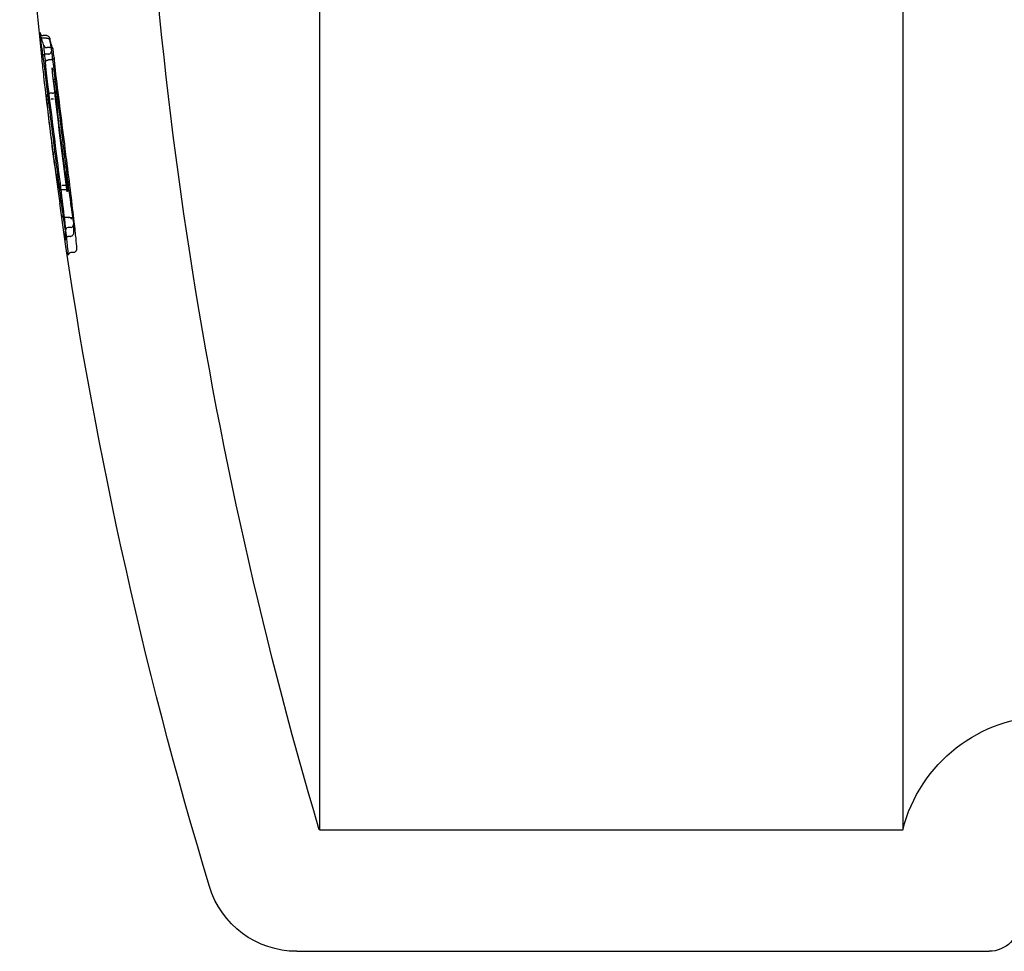
# Model space of a CAD drawing. Units: millimetres. Extents: x -355 to 5447, y -5166 to 4650.
# Drawn here: x 575 to 607, y 705 to 736 of the extents above; entities that cross this region are included whole.
import ezdxf

# ---------------------------------------------------------------- set-up
doc = ezdxf.new("R2010")
doc.units = ezdxf.units.MM
doc.header["$LTSCALE"] = 500
doc.layers.add('HAGS-PLAN', color=7, linetype='Continuous')

msp = doc.modelspace()

# ---------------------------------------------------------------- linework, layer by layer
at = {"layer": 'HAGS-PLAN'}
for p, q in [((584.9, 750.174), (584.9, 709.174)), ((604.102, 750.174), (604.102, 709.174)), ((575.924, 735.242), (575.803, 735.242)), ((575.918, 735.322), (575.814, 735.322)), ((576.032, 734.93), (575.938, 734.93)), ((575.97, 734.711), (575.889, 734.711)), ((576.067, 734.522), (575.989, 734.522)), ((576.109, 733.425), (576.032, 733.425)), ((576.147, 733.232), (576.062, 733.232)), ((576.418, 730.391), (576.419, 730.391)), ((576.545, 730.391), (576.419, 730.391)), ((576.547, 730.249), (576.419, 730.249)), ((576.583, 729.336), (576.528, 729.336)), ((576.679, 729.336), (576.583, 729.336)), ((576.714, 729.008), (576.642, 729.008)), ((576.706, 728.711), (576.634, 728.711)), ((576.802, 728.178), (576.731, 728.178)), ((584.9, 709.174), (604.102, 709.174)), ((584.155, 705.174), (606.946, 705.174))]:
    msp.add_line(p, q, dxfattribs=at)
at = {"layer": 'HAGS-PLAN', "extrusion": (2.53112e-16, 0, -1)}
for centre, radius, start, end in [((-723.088, 750.174), 144.143, 343.47462, 0), ((-723.088, 750.174), 148.037, 353.89586, 354.11824), ((-723.088, 750.174), 147.843, 352.22548, 353.81905), ((-723.088, 750.174), 148.143, 343.17975, 352.09633), ((-608.946, 707.933), 5, 14.3747, 89.5), ((-606.946, 706.174), 1, 180, 270)]:
    msp.add_arc(centre, radius, start, end, dxfattribs=at)
at = {"layer": 'HAGS-PLAN', "extrusion": (2.53112e-16, -3.08149e-33, -1)}
msp.add_arc((-723.088, 750.174), 148.143, 353.9378, 357.99462, dxfattribs=at)
at = {"layer": 'HAGS-PLAN', "extrusion": (2.53112e-16, -1.84889e-32, -1)}
msp.add_arc((-723.088, 750.174), 147.745, 353.94801, 354.04908, dxfattribs=at)
at = {"layer": 'HAGS-PLAN', "extrusion": (2.53112e-16, -6.16298e-33, -1)}
msp.add_arc((-723.088, 750.174), 148.08, 351.7427, 351.92511, dxfattribs=at)
at = {"layer": 'HAGS-PLAN'}
msp.add_arc((723.088, 750.174), 147.785, 188.11757, 188.19491, dxfattribs=at)
at = {"layer": 'HAGS-PLAN', "extrusion": (2.53112e-16, 2.8026e-45, -1)}
msp.add_arc((-584.155, 708.174), 3, 270, 343.1798, dxfattribs=at)
at = {"layer": 'HAGS-PLAN'}
for centre, major_axis, ratio, start_param, end_param in [((575.805, 735.339), (-0.0955, -0.0296), 0.997479, -0.038111, 0.037558), ((575.805, 735.339), (-0.0944, -0.0331), 0.000036, 0, 0.000146), ((575.805, 735.339), (-0.0955, -0.0296), 0.997479, 0.037705, 0.060167), ((575.92, 735.308), (0.0997, -0.0002), 0.13543, 1.505358, 1.58542), ((575.929, 735.017), (0.0976, 0.023), 0.863549, -3.290731, -1.816241), ((576.03, 734.943), (0.0995, -0.0002), 0.13509, -1.557915, -1.422273), ((576.041, 734.843), (0.0976, 0.023), 0.864123, -0.110609, 1.325266), ((576.068, 734.615), (0.0917, 0.0196), 0.982466, -1.785529, -1.705269), ((591.382, 711.269), (-12.176, 43.052), 0.233195, -5.330268, -5.263649), ((576.119, 734.03), (0.0993, 0.0122), 0.000028, 0, 0.000342), ((576.042, 733.572), (-0.0993, -0.0122), 0.000011, 0, 0.000138), ((576.251, 732.202), (0.627, -5.27), 0.038493, -1.360915, -1.102821), ((576.402, 730.672), (-0.0992, -0.0124), 0.000007, 0, 0.000114), ((576.49, 730.721), (0.0992, 0.0124), 0.000007, 0, 0.00012), ((576.609, 729.803), (0.0991, 0.0131), 0.237491, -0.000025, 0.000247), ((576.586, 729.294), (-0.0746, 0.0021), 0.568894, -1.521432, -1.355952), ((576.628, 729.359), (0.098, -0.0007), 0.232611, -1.539397, -1.406753), ((576.643, 728.919), (0.1, 0.002), 0.888853, 1.681371, 3.25224), ((576.643, 728.919), (0.1, 0.002), 0.888853, 3.25224, 3.28149), ((576.642, 728.908), (-0.0703, -0.0704), 0.997831, -2.358027, -2.23995), ((576.713, 729.097), (0.1, 0.002), 0.889273, -1.45963, -0.007158), ((576.713, 729.097), (0.1, 0.002), 0.888856, -0.010376, 0.106855), ((576.635, 728.598), (-0.011, 0.112), 0.890175, 0.051331, 1.517972), ((576.635, 728.598), (-0.011, 0.112), 0.890175, 1.517972, 1.610948), ((576.706, 728.81), (-0.0722, -0.0683), 0.999567, 0.813088, 0.971534), ((576.731, 728.078), (-0.0281, 0.096), 0.999815, -0.285209, 0.000004)]:
    msp.add_ellipse(centre, major_axis=major_axis, ratio=ratio, start_param=start_param, end_param=end_param, dxfattribs=at)
at = {"layer": 'HAGS-PLAN', "extrusion": (2.50642e-16, -8.02731e-17, -1)}
msp.add_ellipse((575.813, 735.335), major_axis=(0.0997, -0.0002), ratio=0.135431, start_param=-4.726985, end_param=-4.646984, dxfattribs=at)
at = {"layer": 'HAGS-PLAN', "extrusion": (2.51774e-16, 3.28797e-18, -1)}
msp.add_ellipse((575.926, 735.139), major_axis=(0.0955, 0.0295), ratio=0.997476, start_param=-0.06563, end_param=0.039945, dxfattribs=at)
at = {"layer": 'HAGS-PLAN', "extrusion": (2.51329e-16, 6.15964e-17, -1)}
msp.add_ellipse((575.94, 734.917), major_axis=(0.0995, -0.0002), ratio=0.135091, start_param=-1.719224, end_param=-1.58368, dxfattribs=at)
at = {"layer": 'HAGS-PLAN', "extrusion": (2.53112e-16, -9.99117e-21, -1)}
msp.add_ellipse((575.969, 734.808), major_axis=(0.0839, -0.0486), ratio=0.99231, start_param=0.923346, end_param=1.042288, dxfattribs=at)
at = {"layer": 'HAGS-PLAN', "extrusion": (2.4999e-16, 2.79433e-17, -1)}
msp.add_ellipse((576.045, 733.884), major_axis=(0.0994, 0.0111), ratio=0.512719, start_param=0.000093, end_param=0.002094, dxfattribs=at)
at = {"layer": 'HAGS-PLAN', "extrusion": (2.49351e-16, 3.06288e-17, -1)}
msp.add_ellipse((576.145, 733.51), major_axis=(0.0993, 0.0122), ratio=0.000011, start_param=0, end_param=0.000144, dxfattribs=at)
at = {"layer": 'HAGS-PLAN', "extrusion": (2.48969e-16, 3.24408e-17, -1)}
msp.add_ellipse((576.38, 731.213), major_axis=(-0.0992, -0.0127), ratio=0.000001, start_param=0, end_param=0.000057, dxfattribs=at)
at = {"layer": 'HAGS-PLAN', "extrusion": (2.48331e-16, 4.08131e-17, -1)}
msp.add_ellipse((576.353, 731.386), major_axis=(-0.0991, -0.0132), ratio=0.400579, start_param=-3.141016, end_param=-3.128982, dxfattribs=at)
at = {"layer": 'HAGS-PLAN', "extrusion": (2.48967e-16, 3.25216e-17, -1)}
msp.add_ellipse((576.472, 731.222), major_axis=(0.0992, 0.0127), ratio=0.000001, start_param=-0.000001, end_param=0.000068, dxfattribs=at)
at = {"layer": 'HAGS-PLAN', "extrusion": (2.55176e-16, 8.82024e-18, -1)}
msp.add_ellipse((576.531, 729.314), major_axis=(0.0981, -0.0007), ratio=0.232303, start_param=-1.733525, end_param=-1.601084, dxfattribs=at)
at = {"layer": 'HAGS-PLAN', "extrusion": (2.50564e-16, 4.37541e-17, -1)}
msp.add_ellipse((576.675, 729.379), major_axis=(0.0746, -0.0034), ratio=0.569004, start_param=1.325853, end_param=1.491238, dxfattribs=at)
at = {"layer": 'HAGS-PLAN', "extrusion": (2.49812e-16, 2.87075e-17, -1)}
msp.add_ellipse((576.644, 729.049), major_axis=(-0.0993, -0.0114), ratio=0.000007, start_param=0, end_param=0.000045, dxfattribs=at)
at = {"layer": 'HAGS-PLAN', "extrusion": (2.53116e-16, 7.60263e-22, -1)}
msp.add_ellipse((576.714, 729.107), major_axis=(0.0703, 0.0704), ratio=0.997829, start_param=2.23975, end_param=2.357893, dxfattribs=at)
at = {"layer": 'HAGS-PLAN', "extrusion": (2.4981e-16, 2.87242e-17, -1)}
msp.add_ellipse((576.721, 729.18), major_axis=(0.0993, 0.0114), ratio=0.000009, start_param=0, end_param=0.000054, dxfattribs=at)
at = {"layer": 'HAGS-PLAN', "extrusion": (2.53111e-16, -3.47122e-21, -1)}
msp.add_ellipse((576.634, 728.611), major_axis=(0.0721, 0.0683), ratio=0.999568, start_param=-0.970756, end_param=-0.812404, dxfattribs=at)
at = {"layer": 'HAGS-PLAN', "extrusion": (2.49168e-16, 3.36706e-17, -1)}
msp.add_ellipse((576.705, 728.823), major_axis=(-0.011, 0.112), ratio=0.889521, start_param=1.628953, end_param=1.67068, dxfattribs=at)
at = {"layer": 'HAGS-PLAN', "extrusion": (2.52921e-16, -7.99596e-20, -1)}
msp.add_ellipse((576.802, 728.278), major_axis=(0.0385, -0.0923), ratio=0.999807, start_param=0.113415, end_param=0.395481, dxfattribs=at)
at = {"layer": 'HAGS-PLAN'}
for points, knots in [([(575.703, 735.426), (575.703, 735.426), (575.703, 735.425), (575.705, 735.413), (575.708, 735.402), (575.717, 735.381), (575.722, 735.371), (575.737, 735.352), (575.747, 735.343), (575.767, 735.331), (575.776, 735.327), (575.792, 735.323), (575.799, 735.322), (575.806, 735.322)], [-0.00021553, -0.00021553, -0.00021553, -0.00021553, 0, 0, 0.00459084, 0.00459084, 0.00894314, 0.00894314, 0.01354278, 0.01354278, 0.01676579, 0.01676579, 0.01891271, 0.01891271, 0.01891271, 0.01891271]), ([(575.835, 734.985), (575.824, 735.013), (575.814, 735.042), (575.794, 735.099), (575.784, 735.127), (575.766, 735.184), (575.758, 735.213), (575.741, 735.27), (575.734, 735.298), (575.719, 735.355), (575.712, 735.384), (575.706, 735.412)], [3.0901682, 3.0901682, 3.0901682, 3.0901682, 3.09430259, 3.09430259, 3.09843699, 3.09843699, 3.10257138, 3.10257138, 3.10670578, 3.10670578, 3.11084017, 3.11084017, 3.11084017, 3.11084017]), ([(575.943, 733.56), (575.91, 733.829), (575.878, 734.088), (575.821, 734.536), (575.795, 734.734), (575.752, 735.046), (575.735, 735.165), (575.716, 735.28), (575.71, 735.309), (575.709, 735.313)], [0, 0, 0, 0, 0.854867, 0.854867, 1.692883, 1.692883, 2.525755, 2.525755, 3.001089, 3.001089, 3.001089, 3.001089]), ([(575.712, 735.303), (575.713, 735.301), (575.714, 735.297), (575.721, 735.286), (575.725, 735.28), (575.735, 735.269), (575.742, 735.263), (575.757, 735.253), (575.765, 735.249), (575.783, 735.244), (575.793, 735.242), (575.803, 735.242)], [0, 0, 0, 0, 0.0680586, 0.0680586, 0.1036923, 0.1036923, 0.1361064, 0.1361064, 0.1660213, 0.1660213, 0.1981421, 0.1981421, 0.1981421, 0.1981421]), ([(575.924, 735.242), (575.935, 735.242), (575.947, 735.24), (575.968, 735.233), (575.977, 735.227), (575.993, 735.215), (575.999, 735.209), (576.007, 735.198), (576.01, 735.194), (576.015, 735.185), (576.017, 735.182), (576.018, 735.177), (576.019, 735.176), (576.019, 735.175)], [0, 0, 0, 0, 0.0360867, 0.0360867, 0.0719, 0.0719, 0.1055375, 0.1055375, 0.1354718, 0.1354718, 0.1719295, 0.1719295, 0.1896498, 0.1896498, 0.1896498, 0.1896498]), ([(575.926, 735.322), (575.933, 735.322), (575.939, 735.321), (575.956, 735.317), (575.965, 735.313), (575.984, 735.302), (575.994, 735.293), (576.009, 735.274), (576.015, 735.264), (576.025, 735.242), (576.028, 735.231), (576.029, 735.218), (576.029, 735.218), (576.029, 735.217)], [0.0243779, 0.0243779, 0.0243779, 0.0243779, 0.02700905, 0.02700905, 0.03115496, 0.03115496, 0.03704221, 0.03704221, 0.04284741, 0.04284741, 0.04898896, 0.04898896, 0.04926955, 0.04926955, 0.04926955, 0.04926955]), ([(576.023, 735.165), (576.031, 735.135), (576.036, 735.097), (576.055, 734.976), (576.066, 734.903), (576.097, 734.679), (576.12, 734.504), (576.172, 734.105), (576.2, 733.878), (576.234, 733.6), (576.239, 733.561), (576.244, 733.522)], [0, 0, 0, 0, 0.587573, 0.587573, 1.093609, 1.093609, 1.87707, 1.87707, 2.649604, 2.649604, 2.774207, 2.774207, 2.774207, 2.774207]), ([(576.135, 734.875), (576.127, 734.899), (576.118, 734.922), (576.102, 734.97), (576.094, 734.994), (576.079, 735.042), (576.071, 735.065), (576.057, 735.113), (576.051, 735.137), (576.038, 735.184), (576.032, 735.208), (576.027, 735.232)], [3.0910112, 3.0910112, 3.0910112, 3.0910112, 3.0947001, 3.0947001, 3.098389, 3.098389, 3.10207791, 3.10207791, 3.10576681, 3.10576681, 3.10945571, 3.10945571, 3.10945571, 3.10945571]), ([(575.981, 734.712), (575.988, 734.713), (575.996, 734.714), (576.01, 734.718), (576.017, 734.721), (576.035, 734.731), (576.044, 734.738), (576.059, 734.753), (576.064, 734.761), (576.071, 734.777), (576.073, 734.786), (576.073, 734.795), (576.073, 734.797), (576.073, 734.799)], [-0.0168262, -0.0168262, -0.0168262, -0.0168262, -0.01460521, -0.01460521, -0.01218461, -0.01218461, -0.00793341, -0.00793341, -0.00389915, -0.00389915, 0, 0, 0.00087544, 0.00087544, 0.00087544, 0.00087544]), ([(575.786, 734.622), (575.786, 734.622), (575.786, 734.622), (575.785, 734.631), (575.786, 734.64), (575.793, 734.658), (575.798, 734.668), (575.814, 734.684), (575.823, 734.691), (575.841, 734.701), (575.848, 734.704), (575.863, 734.708), (575.87, 734.71), (575.877, 734.71)], [-0.0176982, -0.0176982, -0.0176982, -0.0176982, -0.01761049, -0.01761049, -0.01334673, -0.01334673, -0.00889887, -0.00889887, -0.00467496, -0.00467496, -0.00223614, -0.00223614, -0.00000364, -0.00000364, -0.00000364, -0.00000364]), ([(575.889, 734.711), (575.887, 734.711), (575.885, 734.711), (575.881, 734.711), (575.879, 734.711), (575.877, 734.71)], [-0.001153767, -0.001153767, -0.001153767, -0.001153767, -0.000578573, -0.000578573, -0.000003572, -0.000003572, -0.000003572, -0.000003572]), ([(575.919, 734.085), (575.916, 734.113), (575.912, 734.142), (575.909, 734.175), (575.908, 734.179), (575.907, 734.188), (575.907, 734.194), (575.904, 734.215), (575.903, 734.231), (575.899, 734.275), (575.896, 734.302), (575.892, 734.35), (575.891, 734.371), (575.889, 734.407), (575.888, 734.421), (575.889, 734.44), (575.889, 734.446), (575.891, 734.455)], [0, 0, 0, 0, 0.0886903, 0.0886903, 0.0996196, 0.0996196, 0.1160177, 0.1160177, 0.1653909, 0.1653909, 0.2541911, 0.2541911, 0.3430897, 0.3430897, 0.4359266, 0.4359266, 0.4733434, 0.4733434, 0.4733434, 0.4733434]), ([(575.891, 734.429), (575.891, 734.429), (575.891, 734.429), (575.889, 734.44), (575.89, 734.45), (575.895, 734.47), (575.899, 734.48), (575.914, 734.496), (575.923, 734.503), (575.941, 734.513), (575.949, 734.516), (575.965, 734.52), (575.973, 734.521), (575.981, 734.522)], [-0.00009285, -0.00009285, -0.00009285, -0.00009285, 0, 0, 0.00449819, 0.00449819, 0.00924845, 0.00924845, 0.01342085, 0.01342085, 0.01618523, 0.01618523, 0.01870223, 0.01870223, 0.01870223, 0.01870223]), ([(575.981, 734.522), (575.983, 734.522), (575.984, 734.522), (575.986, 734.522), (575.988, 734.522), (575.989, 734.522)], [-0.0007518226, -0.0007518226, -0.0007518226, -0.0007518226, -0.000375844, -0.000375844, 0, 0, 0, 0]), ([(576.167, 734.597), (576.168, 734.589), (576.166, 734.58), (576.162, 734.572), (576.158, 734.565), (576.153, 734.558), (576.147, 734.552), (576.141, 734.547), (576.134, 734.542), (576.127, 734.538), (576.119, 734.534), (576.111, 734.53), (576.102, 734.528), (576.094, 734.525), (576.084, 734.523), (576.074, 734.523)], [0.0000021933, 0.0000021933, 0.0000021933, 0.0000021933, 0.0000502806, 0.0000502806, 0.0000502806, 0.0000867268, 0.0000867268, 0.0000867268, 0.0001175381, 0.0001175381, 0.0001175381, 0.0001464387, 0.0001464387, 0.0001464387, 0.0001754848, 0.0001754848, 0.0001754848, 0.0001754848]), ([(576.167, 734.594), (576.168, 734.577), (576.169, 734.554), (576.173, 734.497), (576.176, 734.461), (576.183, 734.38), (576.187, 734.334), (576.194, 734.263), (576.196, 734.24), (576.2, 734.21), (576.2, 734.203), (576.203, 734.178), (576.205, 734.159), (576.211, 734.107), (576.215, 734.074), (576.219, 734.043)], [0, 0, 0, 0, 0.12339, 0.12339, 0.26116, 0.26116, 0.4070438, 0.4070438, 0.4785013, 0.4785013, 0.4975493, 0.4975493, 0.5547847, 0.5547847, 0.6552532, 0.6552532, 0.6552532, 0.6552532]), ([(576.281, 731.201), (576.173, 732.046), (576.065, 732.905), (575.949, 733.838), (575.934, 733.962), (575.919, 734.085)], [0, 0, 0, 0, 2.556033, 2.556033, 2.951564, 2.951564, 2.951564, 2.951564]), ([(576.219, 734.043), (576.315, 733.261), (576.42, 732.421), (576.541, 731.471), (576.556, 731.353), (576.572, 731.235)], [0, 0, 0, 0, 2.517042, 2.517042, 2.873787, 2.873787, 2.873787, 2.873787]), ([(576.302, 730.66), (576.234, 731.206), (576.162, 731.784), (576.042, 732.758), (575.991, 733.168), (575.943, 733.56)], [0, 0, 0, 0, 1.706842, 1.706842, 2.953863, 2.953863, 2.953863, 2.953863]), ([(575.963, 733.398), (575.965, 733.4), (575.967, 733.402), (575.977, 733.41), (575.987, 733.415), (576.008, 733.423), (576.02, 733.425), (576.032, 733.425)], [0.59711856, 0.59711856, 0.59711856, 0.59711856, 0.60572442, 0.60572442, 0.63766024, 0.63766024, 0.67354494, 0.67354494, 0.67354494, 0.67354494]), ([(576.109, 733.425), (576.12, 733.425), (576.131, 733.427), (576.152, 733.434), (576.162, 733.439), (576.179, 733.453), (576.186, 733.461), (576.195, 733.473), (576.197, 733.477), (576.2, 733.484), (576.201, 733.487), (576.204, 733.494), (576.206, 733.499), (576.207, 733.505), (576.207, 733.507), (576.208, 733.511), (576.208, 733.513), (576.208, 733.514), (576.208, 733.514), (576.208, 733.514), (576.208, 733.514), (576.208, 733.511), (576.208, 733.504), (576.209, 733.478), (576.211, 733.451), (576.217, 733.386), (576.22, 733.35), (576.224, 733.309)], [0, 0, 0, 0, 0.0333661, 0.0333661, 0.0667262, 0.0667262, 0.0999942, 0.0999942, 0.1150505, 0.1150505, 0.1275998, 0.1275998, 0.1488972, 0.1488972, 0.1690765, 0.1690765, 0.1977289, 0.1977289, 0.2217709, 0.2217709, 0.250296, 0.250296, 0.3645041, 0.3645041, 0.5978602, 0.5978602, 0.8006055, 0.8006055, 0.8006055, 0.8006055]), ([(576.244, 733.522), (576.307, 733.008), (576.375, 732.458), (576.492, 731.519), (576.541, 731.119), (576.59, 730.733)], [0, 0, 0, 0, 1.637024, 1.637024, 2.840044, 2.840044, 2.840044, 2.840044]), ([(575.944, 733.139), (575.938, 733.197), (575.934, 733.242), (575.931, 733.29), (575.93, 733.303), (575.93, 733.32), (575.93, 733.326), (575.932, 733.34), (575.933, 733.344), (575.935, 733.354), (575.938, 733.361), (575.944, 733.374), (575.947, 733.379), (575.955, 733.389), (575.959, 733.394), (575.963, 733.398)], [0, 0, 0, 0, 0.2844164, 0.2844164, 0.4323968, 0.4323968, 0.5108266, 0.5108266, 0.5315541, 0.5315541, 0.5576549, 0.5576549, 0.5785008, 0.5785008, 0.5971186, 0.5971186, 0.5971186, 0.5971186]), ([(576.183, 731.08), (576.098, 731.748), (576.023, 732.38), (575.958, 732.997), (575.951, 733.069), (575.944, 733.139)], [0, 0, 0, 0, 2.188018, 2.188018, 2.483884, 2.483884, 2.483884, 2.483884]), ([(576.149, 733.232), (576.148, 733.232), (576.148, 733.232), (576.147, 733.232), (576.147, 733.232), (576.147, 733.232)], [0.0000015074, 0.0000015074, 0.0000015074, 0.0000015074, 0.0000891142, 0.0000891142, 0.0001777228, 0.0001777228, 0.0001777228, 0.0001777228]), ([(576.224, 733.309), (576.278, 732.783), (576.348, 732.166), (576.444, 731.401), (576.457, 731.296), (576.471, 731.189)], [0.000331, 0.000331, 0.000331, 0.000331, 2.213434, 2.213434, 2.563112, 2.563112, 2.563112, 2.563112]), ([(576.419, 730.249), (576.408, 730.249), (576.396, 730.251), (576.375, 730.259), (576.365, 730.264), (576.35, 730.276), (576.344, 730.282), (576.335, 730.293), (576.332, 730.298), (576.327, 730.307), (576.325, 730.311), (576.32, 730.323), (576.318, 730.328), (576.311, 730.353), (576.307, 730.373), (576.293, 730.443), (576.282, 730.5), (576.255, 730.67), (576.236, 730.797), (576.193, 731.094), (576.169, 731.269), (576.145, 731.453)], [0, 0, 0, 0, 0.037423, 0.037423, 0.074131, 0.074131, 0.108618, 0.108618, 0.141332, 0.141332, 0.185397, 0.185397, 0.277518, 0.277518, 0.553803, 0.553803, 0.968666, 0.968666, 1.538726, 1.538726, 2.129604, 2.129604, 2.129604, 2.129604]), ([(576.544, 729.037), (576.511, 729.329), (576.471, 729.665), (576.382, 730.394), (576.332, 730.798), (576.281, 731.201)], [0, 0, 0, 0, 1.165188, 1.165188, 2.385239, 2.385239, 2.385239, 2.385239]), ([(576.452, 731.399), (576.477, 731.21), (576.502, 731.03), (576.547, 730.712), (576.568, 730.571), (576.603, 730.353), (576.618, 730.271), (576.631, 730.21), (576.634, 730.198), (576.636, 730.193), (576.636, 730.192), (576.636, 730.192), (576.636, 730.193), (576.633, 730.198), (576.632, 730.201), (576.628, 730.207), (576.626, 730.211), (576.619, 730.218), (576.616, 730.221), (576.607, 730.229), (576.6, 730.235), (576.583, 730.243), (576.574, 730.246), (576.558, 730.249), (576.553, 730.249), (576.547, 730.249)], [0, 0, 0, 0, 0.608872, 0.608872, 1.225364, 1.225364, 1.832122, 1.832122, 2.048883, 2.048883, 2.097367, 2.097367, 2.166183, 2.166183, 2.199859, 2.199859, 2.232636, 2.232636, 2.252578, 2.252578, 2.28567, 2.28567, 2.318977, 2.318977, 2.337002, 2.337002, 2.337002, 2.337002]), ([(576.572, 731.235), (576.62, 730.854), (576.667, 730.472), (576.751, 729.784), (576.789, 729.467), (576.82, 729.192)], [0, 0, 0, 0, 1.154264, 1.154264, 2.252552, 2.252552, 2.252552, 2.252552]), ([(576.545, 730.391), (576.545, 730.391), (576.545, 730.391), (576.546, 730.391), (576.546, 730.391), (576.546, 730.391)], [0, 0, 0, 0, 0.00004508834, 0.00004508834, 0.00009008771, 0.00009008771, 0.00009008771, 0.00009008771]), ([(576.477, 729.373), (576.473, 729.395), (576.468, 729.424), (576.457, 729.487), (576.452, 729.523), (576.441, 729.597), (576.435, 729.635), (576.428, 729.685), (576.427, 729.697), (576.423, 729.72), (576.422, 729.731), (576.42, 729.743)], [0.0014278, 0.0014278, 0.0014278, 0.0014278, 0.1262869, 0.1262869, 0.2461831, 0.2461831, 0.3614997, 0.3614997, 0.3965157, 0.3965157, 0.4318859, 0.4318859, 0.4318859, 0.4318859]), ([(576.708, 729.817), (576.715, 729.761), (576.723, 729.704), (576.739, 729.591), (576.747, 729.535), (576.763, 729.43), (576.771, 729.38), (576.78, 729.326), (576.782, 729.316), (576.784, 729.307)], [0, 0, 0, 0, 0.1709397, 0.1709397, 0.3422228, 0.3422228, 0.5190229, 0.5190229, 0.5616892, 0.5616892, 0.5616892, 0.5616892]), ([(576.482, 729.34), (576.481, 729.34), (576.48, 729.34), (576.466, 729.344), (576.455, 729.35), (576.438, 729.363), (576.432, 729.37), (576.422, 729.385), (576.419, 729.393), (576.418, 729.402), (576.418, 729.402), (576.418, 729.402)], [0.00352012, 0.00352012, 0.00352012, 0.00352012, 0.00389481, 0.00389481, 0.00829087, 0.00829087, 0.01241494, 0.01241494, 0.0164412, 0.0164412, 0.01651926, 0.01651926, 0.01651926, 0.01651926]), ([(576.477, 729.374), (576.477, 729.374), (576.477, 729.375), (576.477, 729.375), (576.477, 729.375), (576.477, 729.375)], [-0.0002660325, -0.0002660325, -0.0002660325, -0.0002660325, 0, 0, 0.0000702789, 0.0000702789, 0.0000702789, 0.0000702789]), ([(576.571, 729.336), (576.565, 729.335), (576.559, 729.335), (576.546, 729.335), (576.54, 729.335), (576.523, 729.337), (576.512, 729.34), (576.495, 729.347), (576.489, 729.352), (576.48, 729.362), (576.478, 729.368), (576.477, 729.374)], [-0.01580776, -0.01580776, -0.01580776, -0.01580776, -0.01392498, -0.01392498, -0.01191358, -0.01191358, -0.00785763, -0.00785763, -0.00384196, -0.00384196, -0.00026603, -0.00026603, -0.00026603, -0.00026603]), ([(576.515, 729.336), (576.509, 729.336), (576.503, 729.336), (576.492, 729.338), (576.487, 729.339), (576.482, 729.34)], [0, 0, 0, 0, 0.001866753, 0.001866753, 0.003520119, 0.003520119, 0.003520119, 0.003520119]), ([(576.741, 729.273), (576.741, 729.275), (576.741, 729.276), (576.739, 729.285), (576.735, 729.292), (576.726, 729.305), (576.72, 729.312), (576.704, 729.324), (576.693, 729.329), (576.674, 729.334), (576.668, 729.335), (576.656, 729.337), (576.65, 729.337), (576.644, 729.337)], [-0.00077432, -0.00077432, -0.00077432, -0.00077432, 0, 0, 0.0036854, 0.0036854, 0.0074431, 0.0074431, 0.01187448, 0.01187448, 0.01386963, 0.01386963, 0.01570993, 0.01570993, 0.01570993, 0.01570993]), ([(576.691, 729.337), (576.701, 729.338), (576.712, 729.338), (576.721, 729.338), (576.731, 729.337), (576.74, 729.336), (576.748, 729.334), (576.756, 729.331), (576.763, 729.329), (576.768, 729.325), (576.775, 729.322), (576.779, 729.317), (576.782, 729.313), (576.783, 729.311), (576.784, 729.308), (576.784, 729.306)], [0, 0, 0, 0, 0.000031766, 0.000031766, 0.000031766, 0.0000634162, 0.0000634162, 0.0000634162, 0.000096795, 0.000096795, 0.000096795, 0.0001333537, 0.0001333537, 0.0001333537, 0.0001513916, 0.0001513916, 0.0001513916, 0.0001513916]), ([(576.543, 728.917), (576.541, 728.898), (576.539, 728.879), (576.536, 728.838), (576.535, 728.816), (576.533, 728.771), (576.532, 728.749), (576.532, 728.705), (576.532, 728.683), (576.533, 728.638), (576.534, 728.616), (576.535, 728.594)], [3.1298229, 3.1298229, 3.1298229, 3.1298229, 3.13298444, 3.13298444, 3.13670486, 3.13670486, 3.14042528, 3.14042528, 3.1441457, 3.1441457, 3.14786613, 3.14786613, 3.14786613, 3.14786613]), ([(576.703, 728.174), (576.691, 728.17), (576.68, 728.165), (576.663, 728.152), (576.656, 728.144), (576.646, 728.13), (576.643, 728.124), (576.638, 728.114), (576.637, 728.11), (576.635, 728.103), (576.635, 728.1), (576.634, 728.098), (576.634, 728.097), (576.634, 728.097), (576.634, 728.098), (576.635, 728.107), (576.635, 728.124), (576.631, 728.196), (576.625, 728.276), (576.602, 728.513), (576.584, 728.69), (576.555, 728.942), (576.55, 728.989), (576.544, 729.037)], [0, 0, 0, 0, 0.041481, 0.041481, 0.081678, 0.081678, 0.119408, 0.119408, 0.160559, 0.160559, 0.223686, 0.223686, 0.274079, 0.274079, 0.35181, 0.35181, 0.670538, 0.670538, 1.359071, 1.359071, 2.240234, 2.240234, 2.43365, 2.43365, 2.43365, 2.43365]), ([(576.813, 729.089), (576.811, 729.077), (576.81, 729.065), (576.808, 729.04), (576.808, 729.028), (576.806, 729.003), (576.806, 728.991), (576.805, 728.966), (576.804, 728.954), (576.804, 728.929), (576.804, 728.917), (576.804, 728.905)], [3.13017567, 3.13017567, 3.13017567, 3.13017567, 3.13245906, 3.13245906, 3.13474246, 3.13474246, 3.13702586, 3.13702586, 3.13930926, 3.13930926, 3.14159265, 3.14159265, 3.14159265, 3.14159265]), ([(576.804, 728.905), (576.804, 728.9), (576.804, 728.894), (576.804, 728.884), (576.804, 728.879), (576.804, 728.868), (576.804, 728.863), (576.804, 728.852), (576.804, 728.847), (576.805, 728.836), (576.805, 728.831), (576.805, 728.826)], [3.141592654, 3.141592654, 3.141592654, 3.141592654, 3.142570959, 3.142570959, 3.143549264, 3.143549264, 3.14452757, 3.14452757, 3.145505875, 3.145505875, 3.146484181, 3.146484181, 3.146484181, 3.146484181]), ([(576.82, 729.192), (576.845, 728.98), (576.865, 728.796), (576.893, 728.506), (576.902, 728.401), (576.905, 728.317), (576.906, 728.302), (576.905, 728.279), (576.904, 728.271), (576.9, 728.251), (576.897, 728.242), (576.887, 728.223), (576.882, 728.218), (576.87, 728.204), (576.861, 728.196), (576.844, 728.187), (576.837, 728.184), (576.83, 728.182)], [0, 0, 0, 0, 0.843915, 0.843915, 1.701849, 1.701849, 1.973832, 1.973832, 2.10918, 2.10918, 2.182427, 2.182427, 2.212693, 2.212693, 2.254966, 2.254966, 2.279712, 2.279712, 2.279712, 2.279712]), ([(576.805, 728.821), (576.805, 728.815), (576.805, 728.808), (576.802, 728.791), (576.799, 728.78), (576.789, 728.758), (576.782, 728.748), (576.766, 728.732), (576.758, 728.726), (576.741, 728.717), (576.733, 728.714), (576.723, 728.712), (576.722, 728.712), (576.722, 728.712)], [-0.04576042, -0.04576042, -0.04576042, -0.04576042, -0.0424322, -0.0424322, -0.03686499, -0.03686499, -0.03097813, -0.03097813, -0.02680805, -0.02680805, -0.0233261, -0.0233261, -0.02295771, -0.02295771, -0.02295771, -0.02295771])]:
    msp.add_open_spline(points, degree=3, knots=knots, dxfattribs=at)
for points in [[(575.803, 735.242), (575.803, 735.242), (575.803, 735.242), (575.803, 735.242)], [(575.834, 733.976), (575.812, 734.176), (575.791, 734.364), (575.774, 734.529)], [(576.105, 734.256), (576.109, 734.216), (576.114, 734.175), (576.118, 734.134)], [(576.039, 732.265), (575.966, 732.842), (575.897, 733.413), (575.834, 733.976)], [(576.062, 733.232), (576.061, 733.232), (576.061, 733.232), (576.06, 733.232)], [(576.039, 732.264), (576.039, 732.265), (576.039, 732.265), (576.039, 732.265)], [(576.039, 732.264), (576.039, 732.264), (576.039, 732.264), (576.039, 732.264)], [(576.145, 731.453), (576.108, 731.725), (576.073, 731.996), (576.039, 732.264)], [(576.145, 731.453), (576.145, 731.453), (576.145, 731.453), (576.145, 731.453)], [(576.604, 730.175), (576.56, 730.5), (576.516, 730.837), (576.471, 731.189)], [(576.183, 731.08), (576.183, 731.08), (576.183, 731.08), (576.183, 731.08)], [(576.42, 729.743), (576.38, 730.047), (576.341, 730.353), (576.302, 730.66)], [(576.59, 730.733), (576.628, 730.427), (576.668, 730.121), (576.708, 729.817)], [(576.477, 729.372), (576.477, 729.372), (576.477, 729.373), (576.477, 729.373)], [(576.544, 728.927), (576.543, 728.923), (576.543, 728.92), (576.543, 728.917)], [(576.731, 728.178), (576.731, 728.178), (576.731, 728.178), (576.731, 728.178)], [(576.802, 728.178), (576.802, 728.178), (576.802, 728.178), (576.802, 728.178)]]:
    msp.add_open_spline(points, degree=3, dxfattribs=at)

doc.saveas('drawing.dxf')
